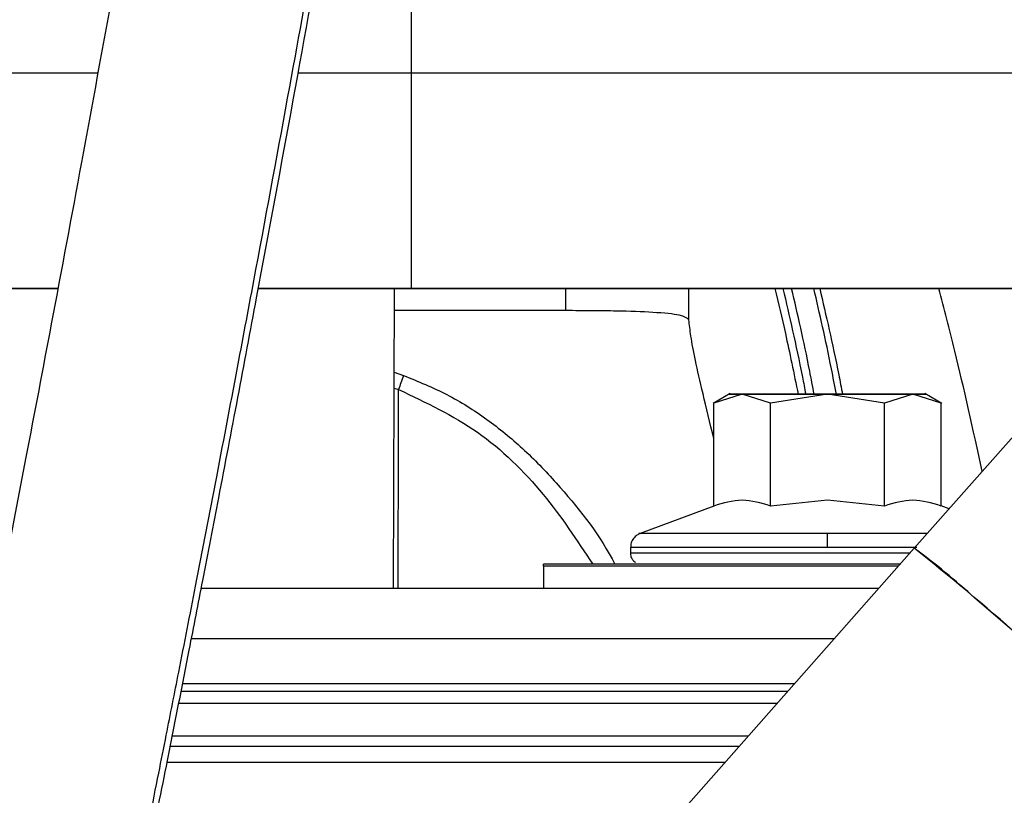
# Model space of a CAD drawing. Units: inches. Extents: x 0.2 to 16.7, y -11.6 to 10.7.
# Drawn here: x 3.1 to 3.1, y -7.2 to -7.1 of the extents above; entities that cross this region are included whole.
import ezdxf

# ---------------------------------------------------------------- set-up
doc = ezdxf.new("R2010")
doc.units = ezdxf.units.IN
doc.header["$MEASUREMENT"] = 0

msp = doc.modelspace()

# ---------------------------------------------------------------- linework, layer by layer
at = {"color": 8, "linetype": 'Continuous', "lineweight": 25}
for p, q in [((3.089041684200001, -7.131596472347139), (3.081498778000002, -7.131596472347139)), ((3.099328740900003, -7.147409694147139), (3.099328740900003, -7.14593444004714)), ((3.107529463900002, -7.14802236254714), (3.107529463900002, -7.14593453784714)), ((3.087907670600002, -7.15151582444714), (3.088521341300002, -7.15172946644714)), ((3.087903392900001, -7.15256213234714), (3.088192494000001, -7.15266206014714)), ((3.121488424900001, -7.164419897647139), (3.097854440100001, -7.164419897647139)), ((3.117201970000002, -7.16926952154714), (3.074393348900003, -7.16926952154714)), ((3.073710452400002, -7.17274978364714), (3.114125818800002, -7.17274978364714)), ((3.113408944900002, -7.17356074314714), (3.073551027500002, -7.17356074314714)), ((3.111471060600001, -7.175753286647138), (3.073116923700002, -7.175753188947139)), ((3.072988225200001, -7.17640271914714), (3.110896989500002, -7.17640271914714)), ((3.109928022900002, -7.177498990947139), (3.072770769900002, -7.177498990947139))]:
    msp.add_line(p, q, dxfattribs=at)
at = {"color": 7, "linetype": 'Continuous', "lineweight": 25}
for p, q in [((3.089041684200001, -7.14593365784714), (3.089041684200001, -7.131596472347139)), ((3.061032194400003, -7.14593434224714), (3.065498191700001, -7.14593434224714)), ((3.078851988500002, -7.14593434224714), (3.086103251400001, -7.14593434224714)), ((3.089041684200001, -7.14593365784714), (3.078852110800002, -7.14593365784714)), ((3.087848833500001, -7.165906200447139), (3.087930501400002, -7.14593434224714)), ((3.099953093700002, -7.14593444004714), (3.132549066000003, -7.145934928947139)), ((3.099328740900003, -7.147409694147139), (3.087924463700002, -7.147409694147139)), ((3.133398598400001, -7.15094519994714), (3.122537323900001, -7.163233280247139)), ((3.110283269900002, -7.152928697047139), (3.109135885400002, -7.153591133847139)), ((3.111078194000001, -7.152977389847139), (3.109184309200002, -7.15356316974714)), ((3.112972078800002, -7.15356375634714), (3.111078194000001, -7.152977389847139)), ((3.116760483900002, -7.15297768314714), (3.112972078800002, -7.15356375634714)), ((3.120548864600002, -7.15356375634714), (3.116760483900002, -7.15297768314714)), ((3.122443360500002, -7.152977389847139), (3.120548864600002, -7.15356375634714)), ((3.124337856400002, -7.15356316974714), (3.122443360500002, -7.152977389847139)), ((3.124385669200002, -7.15359074274714), (3.123238895800002, -7.152928697047139)), ((3.109184309200002, -7.160417703847139), (3.109184309200002, -7.15356316974714)), ((3.112972078800002, -7.160418388247139), (3.112972078800002, -7.15356375634714)), ((3.120548864600002, -7.160418388247139), (3.120548864600002, -7.15356375634714)), ((3.124337856400002, -7.160417703847139), (3.124337856400002, -7.15356316974714)), ((3.109183673700002, -7.160417997147141), (3.104274528200001, -7.16225346044714)), ((3.116760483900002, -7.16003881934714), (3.112972078800002, -7.160418388247139)), ((3.120548864600002, -7.160418388247139), (3.116760483900002, -7.16003881934714)), ((3.124855021500002, -7.16061110604714), (3.124336463100002, -7.16041721494714)), ((3.122537323900001, -7.163233280247139), (2.972085706300001, -7.333449322747141)), ((3.103637733300001, -7.163167085447141), (3.103637733300001, -7.163557800947141)), ((3.121598301400002, -7.16429562344714), (3.097854440100001, -7.16429562344714)), ((3.097854440100001, -7.164419897647139), (3.097854440100001, -7.16429562344714)), ((3.097854440100001, -7.164419897647139), (3.097854440100001, -7.165906200447139)), ((3.120174722300002, -7.165906200447139), (3.075048794700002, -7.165906200447139)), ((3.114550487200002, -7.17226930914714), (3.073804904600003, -7.17226930914714))]:
    msp.add_line(p, q, dxfattribs=at)
at = {"color": 7, "linetype": 'Continuous', "lineweight": 25, "flags": 128}
for points in [[(3.065469787600001, -7.14593375564714), (3.060305738300002, -7.14593375564714), (3.054502865400002, -7.14593375564714), (3.048870441500002, -7.14593375564714), (3.043462635100003, -7.14593375564714), (3.038331610000002, -7.14593385334714), (3.033526694400003, -7.14593385334714), (3.029094234400002, -7.14593395114714)], [(3.086103251400001, -7.14593434224714), (3.088023095900002, -7.14593434224714), (3.089924411700002, -7.14593434224714), (3.091788963500001, -7.14593444004714), (3.093598736000002, -7.14593444004714), (3.095336324800002, -7.14593444004714), (3.096985010200001, -7.14593444004714), (3.098528879000002, -7.14593444004714), (3.099953093700002, -7.14593444004714)], [(3.132145517300001, -7.14593395114714), (3.127713033000003, -7.14593385334714), (3.122908141800002, -7.14593385334714), (3.117777092200001, -7.14593375564714), (3.112369310200002, -7.14593375564714), (3.106736862000002, -7.14593375564714), (3.100934013400002, -7.14593375564714), (3.095016619600003, -7.14593365784714), (3.089041684200001, -7.14593365784714)]]:
    msp.add_lwpolyline(points, dxfattribs=at)
at = {"color": 8, "linetype": 'Continuous', "lineweight": 25, "flags": 128}
msp.add_lwpolyline([(3.122249469400002, -7.163558876447139), (3.120270763400002, -7.16355897424714), (3.117470342400001, -7.163559072047141), (3.114636750700001, -7.16355897424714), (3.111902475600001, -7.16355897424714), (3.109395409000001, -7.16355877864714), (3.107232736200002, -7.163558680947139), (3.105515607200001, -7.163558387547139), (3.104324296500002, -7.163558192047139), (3.103714536900002, -7.16355789864714), (3.103637733300001, -7.163557800947141)], dxfattribs=at)
at = {"color": 7, "linetype": 'Continuous', "lineweight": 25}
for centre, radius, start, end in [((3.096350620700001, -7.199169084147139), 0.0444648785843231, 47.16343488679703, 53.91888200959632), ((3.020411273800002, -7.292554458747139), 0.1647838047861236, 45.35284930099973, 51.70153848869994), ((3.028027997400002, -7.28460688594714), 0.1537769563309807, 45.29091875000037, 50.14149236640002)]:
    msp.add_arc(centre, radius, start, end, dxfattribs=at)
for points, knots in [([(3.083604984734652, -7.048722745270145), (3.083477023471145, -7.048852054246502), (3.08323157597812, -7.049100086840135), (3.082718506455965, -7.050852929287986), (3.082136976885057, -7.053379216732434), (3.081507426088837, -7.056488468973105), (3.080864848754358, -7.059879234108709), (3.080150555358294, -7.063791710675425), (3.079343715828895, -7.068324755399377), (3.078390014740998, -7.073763774390921), (3.077362644545433, -7.079666692625024), (3.076133149981697, -7.086745314754521), (3.074676193821643, -7.095113870666219), (3.072964821654017, -7.104869333420115), (3.07112501265096, -7.115236974306563), (3.069156256478259, -7.126170609518659), (3.067127639926801, -7.137242696159572), (3.065187858234573, -7.147631842224761), (3.063466005334952, -7.15668871296381), (3.061925981186386, -7.164660877609743), (3.060400367645929, -7.172438227724646), (3.05876823837, -7.180617542606564), (3.057017481005641, -7.189223177839112), (3.055184588983884, -7.198043142734267), (3.053372847655766, -7.206562137466856), (3.051476269144192, -7.215272476737612), (3.049380249233918, -7.224654206104256), (3.046858684974222, -7.23555686342276), (3.044455427442118, -7.245536883969192), (3.042876982471364, -7.251762215535278), (3.042309481783825, -7.254000418329394)], [0, 0, 0, 0, 0.0394966280877256, 0.0757600236309254, 0.1087941467277862, 0.1386161005507129, 0.1652863189006795, 0.1888413431351303, 0.2191911588891996, 0.2489494036143459, 0.2791177419561341, 0.3096811017152818, 0.3510235244758392, 0.3933654501213985, 0.437047613525218, 0.4820660505024015, 0.5283874864831248, 0.5715503317710326, 0.6069386658974244, 0.6366049753695283, 0.6665239567612422, 0.699465044353233, 0.7339022601317565, 0.7690356134104713, 0.8048550319102621, 0.836182642755215, 0.8743149970107157, 0.9192370979869978, 0.9709631927187217, 1, 1, 1, 1]), ([(3.060925300065637, -7.232939132742272), (3.061098845777643, -7.232195991127865), (3.061841481833536, -7.229015942764152), (3.063146087012356, -7.223233178236097), (3.064857367639348, -7.215521182713433), (3.06659478215064, -7.207491709655566), (3.06835038407568, -7.199198823005469), (3.070026559286074, -7.191107879954634), (3.071509674068022, -7.183810866479336), (3.072645294613469, -7.178138639214872), (3.073524548548008, -7.173700346002276), (3.074309999036039, -7.169704753367094), (3.075210490994895, -7.165083540428094), (3.076721573046314, -7.157249958115958), (3.078750856141614, -7.14653367026605), (3.081178091889576, -7.133411044895986), (3.083488289547773, -7.120656850141589), (3.08565300729326, -7.108491085300713), (3.087334952917377, -7.098906060737787), (3.088589371930134, -7.091710829913392), (3.089476146903664, -7.086610075810901), (3.090349923548336, -7.081580331214246), (3.091252145851112, -7.076394872309101), (3.092143854368755, -7.071296425369378), (3.093007958996942, -7.066413448968615), (3.093806790948603, -7.061998359414922), (3.094541649038051, -7.058111655892582), (3.095156801697135, -7.05516886438159), (3.095592994974053, -7.05347127440972), (3.095726081969856, -7.053480008518924), (3.095785095140089, -7.053483881380205)], [0, 0, 0, 0, 0.0103957604436882, 0.044485492869183, 0.0797364410567175, 0.116149102150201, 0.1537202228573888, 0.1919453523262946, 0.2251685926378498, 0.251796726235659, 0.2681044613985419, 0.2847522363736928, 0.3054474295571679, 0.3301874088730348, 0.390114897866995, 0.4500672378234952, 0.5089953616527476, 0.5666914622604751, 0.6226552087350364, 0.6499849533904586, 0.6768860024770328, 0.7033827214172461, 0.7327129375321472, 0.7670735635969287, 0.7995160035996814, 0.835381891308987, 0.8746122178997918, 0.9172356973988037, 0.9633008180168963, 0.9999999999999999, 0.9999999999999999, 0.9999999999999999, 0.9999999999999999]), ([(3.08904168415166, -7.131596472350223), (3.08904168415166, -7.130951607987317), (3.08904168415166, -7.129661862834596), (3.08904168415166, -7.128035169521841), (3.08904168415166, -7.126897171351547), (3.08904168415166, -7.126749241544272), (3.08904168415166, -7.126675275866971)], [0, 0, 0, 0, 0.2499987755807842, 0.5000039194884894, 0.7499993447958571, 1, 1, 1, 1]), ([(3.132145517323611, -7.131596667903519), (3.130694935143133, -7.131596679771639), (3.127793774672011, -7.131596703507848), (3.122957606166207, -7.131596525486487), (3.117824627184591, -7.131596615307252), (3.112406452856268, -7.131596434045905), (3.106765409112036, -7.13159648261029), (3.100953102813287, -7.1315964696142), (3.095026232012353, -7.131596473034229), (3.091036533329323, -7.131596472578225), (3.08904168415166, -7.131596472350223)], [0, 0, 0, 0, 0.125000103527263, 0.2499998718584594, 0.3749999814811557, 0.4999998660766629, 0.6249999523768377, 0.749999776537583, 0.874999898535855, 1, 1, 1, 1]), ([(3.117352105996138, -7.15297650981065), (3.117242447146428, -7.152404346291671), (3.116737204662536, -7.149768158530426), (3.116239375781365, -7.147618121796453), (3.115849596686587, -7.145934733380074)], [0, 0, 0, 0, 0.2170420208266217, 1, 1, 1, 1]), ([(3.11624505434045, -7.145934733380074), (3.116665125495054, -7.147737758666981), (3.117167743261007, -7.149895089708934), (3.117677927535299, -7.152541827185735), (3.117761716819835, -7.15297650981065)], [0, 0, 0, 0, 0.8357666263750202, 1, 1, 1, 1]), ([(3.127068098200613, -7.158107339427757), (3.126455393602985, -7.155328043563208), (3.125471525552626, -7.150865109199378), (3.124537226287515, -7.147285308261548), (3.124184762620262, -7.145934831156723)], [0, 0, 0, 0, 0.6227507818789744, 0.9999999999999999, 0.9999999999999999, 0.9999999999999999, 0.9999999999999999]), ([(3.107529463912583, -7.148022362596937), (3.107398044457529, -7.147913235190097), (3.107135596759646, -7.1476953052292), (3.105298223302512, -7.147514698311709), (3.103125900495838, -7.147441691494621), (3.101081082891545, -7.147413561040507), (3.099926365770042, -7.147411012907527), (3.099328740870257, -7.14740969411898)], [0, 0, 0, 0, 0.2486862700274636, 0.4966322454855889, 0.7288142782235335, 0.8596475822684115, 1, 1, 1, 1]), ([(3.109184309240113, -7.155923302435717), (3.108934933848403, -7.154886583626217), (3.108451786018914, -7.152878011572796), (3.107943647299843, -7.150705050711502), (3.10764271231988, -7.149059290263066), (3.107566052062364, -7.148357371853717), (3.107529463912583, -7.148022362596937)], [0, 0, 0, 0, 0.2772393826797384, 0.5371324133944759, 0.7790841156029037, 1, 1, 1, 1]), ([(3.088521341273815, -7.151729466438824), (3.088461921786585, -7.151899122232241), (3.088343073824944, -7.152238459479467), (3.088242657188289, -7.152520917964409), (3.088192445073252, -7.152662157886515)], [0, 0, 0, 0, 0.4999621904311937, 1, 1, 1, 1]), ([(3.111078194028462, -7.152977389800484), (3.110829245842947, -7.152977365356358), (3.110331350031601, -7.152977316468158), (3.110133338066097, -7.152977096470829), (3.11033170950873, -7.152976876473168), (3.110829773372732, -7.152976827584775), (3.111078805132511, -7.152976803140595), (3.123032361979799, -7.152975629816771), (3.123027669397796, -7.152978563114872), (3.111078194028462, -7.152977389800484)], [0, 0, 0, 0, 0.2500007852928782, 0.5000010085356632, 0.750000677160025, 1, 1, 1, 1.00000084712336, 1.00000084712336, 1.00000084712336, 1.00000084712336]), ([(3.122443971618917, -7.152976803140595), (3.12269292077916, -7.152976827584655), (3.123190818539959, -7.152976876472721), (3.123388816695332, -7.152977096471947), (3.123190497204519, -7.152977316467129), (3.12269240539695, -7.152977365356098), (3.122443360514865, -7.152977389800484), (3.110489186055958, -7.152978563132977), (3.110494396448143, -7.152975629824189), (3.122443971618917, -7.152976803140595)], [0, 0, 0, 0, 0.2499996761568714, 0.4999987902661431, 0.7500004207504304, 1, 1, 1, 1.000000847123361, 1.000000847123361, 1.000000847123361, 1.000000847123361]), ([(3.116760483941718, -7.152977683130429), (3.116187494281135, -7.152977691860606), (3.115041520725589, -7.152977709320871), (3.113446681996685, -7.152977578370043), (3.112050031831288, -7.152977489322891), (3.111402140362287, -7.152977422974661), (3.111078194028462, -7.152977389800484)], [0, 0, 0, 0, 0.2500021043842383, 0.5000016931616902, 0.7500003840620254, 1, 1, 1, 1]), ([(3.111078805132511, -7.152976803140595), (3.111402846312984, -7.152976731554161), (3.112050927056016, -7.152976588381649), (3.113447764814838, -7.152976488858419), (3.11504272877116, -7.152976515048695), (3.1161887141206, -7.152976511556663), (3.116761706149822, -7.152976509810649)], [0, 0, 0, 0, 0.25000104232489, 0.5000008364135146, 0.750000699841691, 1, 1, 1, 1]), ([(3.122443360514865, -7.152977389800484), (3.122119318163895, -7.152977422974554), (3.121471238747134, -7.152977489322153), (3.120074428757311, -7.15297757837029), (3.118479452596024, -7.152977709320686), (3.117333474460818, -7.152977691860529), (3.116760483941718, -7.152977683130429)], [0, 0, 0, 0, 0.2500019738455138, 0.4999998701199518, 0.7499993017596994, 1, 1, 1, 1]), ([(3.116761706149822, -7.15297650981065), (3.117337440254589, -7.15297650981065), (3.118488911888585, -7.15297650981065), (3.119524606214148, -7.152976509810649), (3.120042454916998, -7.15297650981065)], [0, 0, 0, 0, 0.4999985130072891, 1, 1, 1, 1]), ([(3.120042454916998, -7.15297650981065), (3.120521766504904, -7.152976534254887), (3.121480391456593, -7.152976583143453), (3.122122777834797, -7.152976729808124), (3.122443971618917, -7.152976803140595)], [0, 0, 0, 0, 0.4999990737373847, 1, 1, 1, 1]), ([(3.112972078816808, -7.160418388285878), (3.112340783222688, -7.160228514449296), (3.111078189375739, -7.159848765976472), (3.109815603504885, -7.160228057625487), (3.109184309240113, -7.160417703849342)], [0, 0, 0, 0, 0.4999989471253543, 1, 1, 1, 1]), ([(3.124337856407266, -7.160417703849342), (3.123706355820858, -7.160228058675882), (3.122443346825436, -7.159848765979769), (3.121180361297608, -7.160228513399838), (3.120548864622466, -7.160418388285878)], [0, 0, 0, 0, 0.4999969031878754, 1, 1, 1, 1]), ([(3.104279148127175, -7.162255513729916), (3.104261123397283, -7.162261242438083), (3.104166432772638, -7.162291337477404), (3.103985447079699, -7.162408255787611), (3.103777283139079, -7.162635643201385), (3.103647742932603, -7.162916624420058), (3.103651993496547, -7.163103362412704), (3.103653622019973, -7.163174907553445)], [0, 0, 0, 0, 0.0476715146088599, 0.2504362352855952, 0.5323384318399483, 0.8208242884072057, 1, 1, 1, 1]), ([(3.116759848393505, -7.163175591989981), (3.11675985930577, -7.163076022000162), (3.11675988113109, -7.162876874833044), (3.11675986410858, -7.162606899163682), (3.116759899460988, -7.162382746112209), (3.116759914304847, -7.162296617785616), (3.11675992172599, -7.16225355819695)], [0, 0, 0, 0, 0.2499803878270686, 0.4999788205327126, 0.7500159684555592, 1, 1, 1, 1]), ([(3.103649246514962, -7.163564351943437), (3.103648693701857, -7.163619544530803), (3.103647342366896, -7.163754461145485), (3.103734522075333, -7.163939382731984), (3.103852294352281, -7.164091023635915), (3.103944447395687, -7.164153788655382), (3.103983007103777, -7.164180051497491)], [0, 0, 0, 0, 0.2235810079328029, 0.5465370285803821, 0.8102569469156043, 1, 1, 1, 1])]:
    msp.add_open_spline(points, degree=3, knots=knots, dxfattribs=at)
at = {"color": 8, "linetype": 'Continuous', "lineweight": 25}
for points, knots in [([(3.060318278189119, -7.233625818142958), (3.060960207703859, -7.230853497553833), (3.06237184137145, -7.224757032145886), (3.064349748111628, -7.215861753676323), (3.066170579672873, -7.207467642397162), (3.067739280693589, -7.200078818558676), (3.068913013176847, -7.194450057627058), (3.069802044585462, -7.190133560396248), (3.070399857213358, -7.187210979668782), (3.071002048142951, -7.184246192192871), (3.071608609160549, -7.181239612796977), (3.072182130445853, -7.178377151927126), (3.072830471005307, -7.175121382526262), (3.073651698107252, -7.170968498673073), (3.074774756446429, -7.165230724982541), (3.076113711672047, -7.158299389025745), (3.077451773911587, -7.151273005685398), (3.07908204605827, -7.142599879545986), (3.080846444807932, -7.133054346990254), (3.082734671016391, -7.122666958362789), (3.084646824272657, -7.112004524686679), (3.086558053251004, -7.101176948517302), (3.088461624132254, -7.090305456015281), (3.090070817190705, -7.081061413697622), (3.091125215646635, -7.075023996394446), (3.091776451199745, -7.071314582636339), (3.092129481960901, -7.069310767192393), (3.092474554219498, -7.067362326687615), (3.092786646579675, -7.065612469333206), (3.093056492261757, -7.064110771041983), (3.09332347427152, -7.062638213513579), (3.093596710442252, -7.061147074772967), (3.093833670689094, -7.059872015049636), (3.094054208997321, -7.058699302795673), (3.094275104308259, -7.057538856559733), (3.094541523826008, -7.056168357044806), (3.094796363274757, -7.054899135325309), (3.095025225713863, -7.05380540761113), (3.095227685568364, -7.052884010815762), (3.095481657611161, -7.051801954032181), (3.095768427569272, -7.050733899584342), (3.096025938404233, -7.050068035420821), (3.09619833768388, -7.049907104238644), (3.096259324102906, -7.050148400696322), (3.096282362728944, -7.050239554414502)], [0, 0, 0, 0, 0.0368171187816014, 0.0809626029372593, 0.1162456189895758, 0.1456964289032305, 0.1762588121028149, 0.188569183187705, 0.2010499860210438, 0.2137018000510407, 0.2265235954985607, 0.2395159331937939, 0.2503085751950341, 0.2681519021577209, 0.2926141891572964, 0.3237003828409272, 0.3569241613074068, 0.3828583759509491, 0.4355243899986926, 0.4808190569079607, 0.5195745463086003, 0.5782530107201485, 0.6294788239078918, 0.6759669694098163, 0.7195254826100549, 0.7296163054031959, 0.7418636174407195, 0.7562697924160883, 0.7668786083286636, 0.7768541779073537, 0.7875401382820584, 0.7989343526775483, 0.8110351284678553, 0.818611519848198, 0.8291355114254915, 0.8426066475002164, 0.8590258155170426, 0.8710716492879284, 0.8835858565995729, 0.8981799583300921, 0.9250289235056235, 0.9551176333384872, 0.9830449454528598, 0.9999999999999999, 0.9999999999999999, 0.9999999999999999, 0.9999999999999999]), ([(3.068155687650695, -7.131596472350223), (3.067510976589288, -7.131596472387642), (3.0648729929606, -7.131596472540752), (3.060288107558804, -7.131596469509962), (3.054473938212112, -7.131596482638203), (3.048833393959509, -7.131596434038705), (3.043415079245554, -7.131596615308992), (3.038282148641134, -7.131596525486211), (3.033445953847458, -7.131596703507755), (3.030544805826503, -7.131596679771582), (3.029094234447491, -7.131596667903519)], [0, 0, 0, 0, 0.044165537105045, 0.1807134557007122, 0.3172615901830054, 0.4538089444383853, 0.590357108090084, 0.7269045345888205, 0.8634525150037002, 1, 1, 1, 1]), ([(3.113263893223522, -7.145934635603426), (3.113492957664654, -7.146908831322221), (3.114000603431705, -7.14906781475274), (3.11452304254539, -7.151591554418523), (3.11480974203241, -7.15297650981065)], [0, 0, 0, 0, 0.4512289001500542, 1, 1, 1, 1]), ([(3.113790396030204, -7.145934635603426), (3.114223793462818, -7.147781207893297), (3.114730670955119, -7.14994085596966), (3.115238073406877, -7.152592160499324), (3.115311629567897, -7.15297650981065)], [0, 0, 0, 0, 0.8550338872715031, 1, 1, 1, 1]), ([(3.11587506750346, -7.15297650981065), (3.115775997253673, -7.152455382314497), (3.115274042392192, -7.14981500863308), (3.114772565704163, -7.147662392435031), (3.114370064889377, -7.145934635603426)], [0, 0, 0, 0, 0.1973688420767796, 1, 1, 1, 1]), ([(3.088522563481918, -7.151730150875362), (3.089495091077865, -7.152122736088066), (3.091440355712377, -7.152907991060254), (3.09408004764903, -7.154588567466758), (3.096525923159916, -7.15657201782954), (3.099419980102319, -7.159597892373151), (3.101507158817459, -7.162206269041723), (3.102542103604105, -7.164177516938382), (3.10260411192178, -7.164295623495727)], [0, 0, 0, 0, 0.1631774982486184, 0.3263901382480829, 0.4855263218340886, 0.6529132940626439, 0.9792044338977259, 1, 1, 1, 1]), ([(3.088171374205555, -7.165906200445761), (3.088172048252835, -7.164233623479912), (3.08817387678144, -7.159696323335746), (3.088185288760361, -7.1553844531675), (3.088192493961577, -7.152662060109867)], [0, 0, 0, 0, 0.3686282398569893, 1, 1, 1, 1]), ([(3.088192493961577, -7.152662646769755), (3.090002541010666, -7.153518572578658), (3.093638007580273, -7.155237693452279), (3.097922130923516, -7.159447464109055), (3.100079206347438, -7.162708312339626), (3.101129224515361, -7.164295623495727)], [0, 0, 0, 0, 0.3372652871773135, 0.6773949203350439, 1, 1, 1, 1]), ([(3.11675992172599, -7.16225355819695), (3.115129379743401, -7.162253531987686), (3.11186829145308, -7.162253479569086), (3.10766353470561, -7.162253286047784), (3.105076091570455, -7.162252965442278), (3.103956112620361, -7.162252384828236), (3.104277933991675, -7.162252384877148), (3.104278097028207, -7.162252384877172)], [0, 0, 0, 0, 0.2499678341181427, 0.4999363312950145, 0.7499044262011064, 0.9998733001643274, 0.9999999999999999, 0.9999999999999999, 0.9999999999999999, 0.9999999999999999]), ([(3.12340345386823, -7.162253362643655), (3.122798936090218, -7.162253398007584), (3.120882657353306, -7.16225351010875), (3.11843525541126, -7.162253538655609), (3.11675992172599, -7.16225355819695)], [0, 0, 0, 0, 0.3154644292437861, 1, 1, 1, 1]), ([(3.116759848393505, -7.163175591989981), (3.115040208142364, -7.1631755751127), (3.111600928150789, -7.163175541358138), (3.10726336295879, -7.163175207857771), (3.104229205457843, -7.163174832545192), (3.103835052741326, -7.163174491429205), (3.103638002200414, -7.163174320893555)], [0, 0, 0, 0, 0.2500166212960923, 0.5000331683410453, 0.7500493324327764, 1, 1, 1, 1]), ([(3.122705010825591, -7.163175396436687), (3.122402260598594, -7.163175431302834), (3.120702948658302, -7.163175627003637), (3.118538597618336, -7.163175607784792), (3.116759848393505, -7.163175591989981)], [0, 0, 0, 0, 0.1781604776734903, 0.9999999999999999, 0.9999999999999999, 0.9999999999999999, 0.9999999999999999])]:
    msp.add_open_spline(points, degree=3, knots=knots, dxfattribs=at)

doc.saveas('drawing.dxf')
